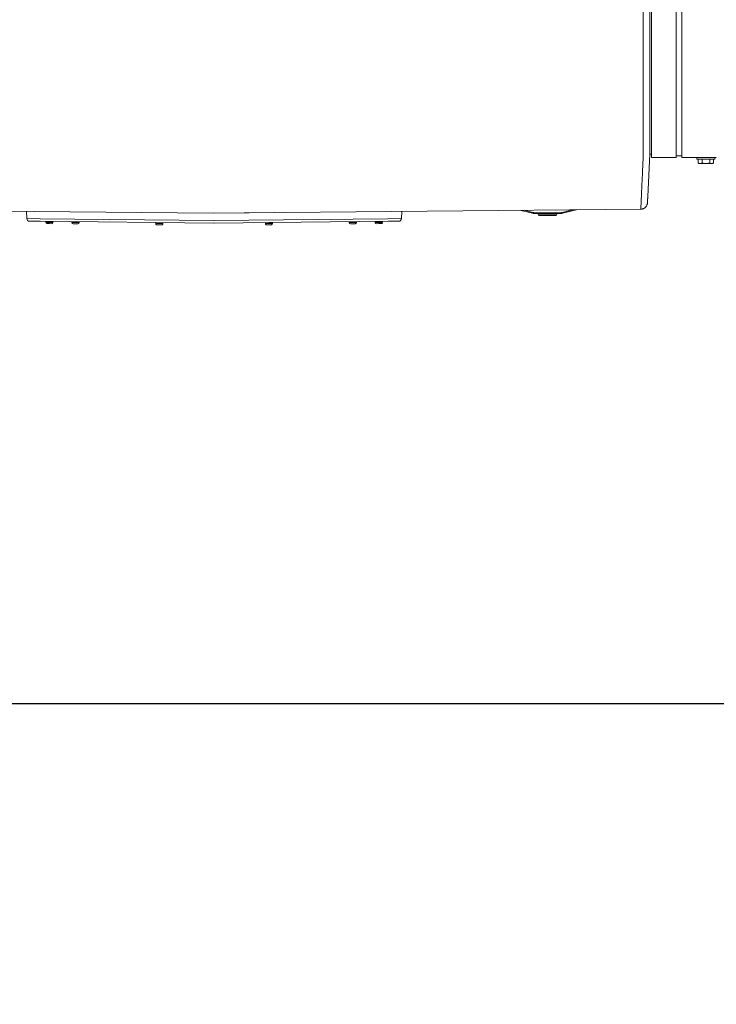
# Model space of a CAD drawing. Units: inches. Extents: x -271 to 309, y -137 to 137.
# Drawn here: x -159 to -133, y -69 to -32 of the extents above; entities that cross this region are included whole.
import ezdxf

# ---------------------------------------------------------------- set-up
doc = ezdxf.new("R2010")
doc.units = ezdxf.units.IN
doc.header["$MEASUREMENT"] = 0
doc.header["$PDMODE"] = 2
doc.header["$PDSIZE"] = 0.03
doc.layers.add('Unnamed [1.1]', color=7, linetype='Continuous', lineweight=0)
doc.layers.add('Unnamed [1]', color=7, linetype='Continuous', lineweight=0)
doc.styles.add('CK_TEXT_STYLE_0010', font='times.ttf', dxfattribs={"width": 0.75, "height": 5})
doc.styles.add('CK_TEXT_STYLE_0011', font='txt', dxfattribs={"width": 0.75, "height": 5})
doc.dimstyles.new('KEYCREATOR_DIMSTYLE', dxfattribs={"dimtxt": 5, "dimasz": 5, "dimexe": 1.25, "dimexo": 1.25, "dimgap": 1.25, "dimtad": 0, "dimtih": 1, "dimtoh": 1, "dimdec": 6, "dimzin": 4, "dimdsep": 46, "dimlunit": 5, "dimtxsty": 'CK_TEXT_STYLE_0010', "dimsah": 1, "dimcen": 0, "dimadec": 0, "dimazin": 0, "dimtfac": 1, "dimtdec": 6, "dimtofl": 0, "dimtmove": 0, "dimatfit": 3, "dimfxl": 1, "dimfrac": 2, "dimtolj": 1, "dimtzin": 0, "dimarcsym": 0})

# ---------------------------------------------------------------- blocks, each defined once
blk = doc.blocks.new('*D4')
at = {"layer": 'Defpoints', "color": 0}
for p in [(172.738, -35.856), (-172.751, -36.237), (172.738, -57.276)]:
    blk.add_point(p, dxfattribs=at)
at = {"layer": 'Unnamed [1]', "color": 18, "lineweight": -2, "true_color": 0x000000}
for p, q in [((172.738, -37.106), (172.738, -58.526)), ((-172.751, -37.487), (-172.751, -58.526)), ((-167.751, -57.276), (-12.88, -57.276)), ((167.738, -57.276), (12.867, -57.276))]:
    blk.add_line(p, q, dxfattribs=at)
at = {"layer": 'Unnamed [1]', "color": 18, "true_color": 0x000000}
for points in [[(-167.751, -56.443), (-167.751, -58.11), (-172.751, -57.276)], [(167.738, -58.11), (167.738, -56.443), (172.738, -57.276)]]:
    blk.add_solid(points, dxfattribs=at)
at = {"layer": 'Unnamed [1]', "color": 18, "lineweight": 0, "true_color": 0x000000, "insert": (-0.007, -57.276), "char_height": 5, "attachment_point": 5, "line_spacing_factor": 0.96, "style": 'CK_TEXT_STYLE_0011'}
blk.add_mtext('\\A1;28\'- 9-1/2"\\P{OAD}', dxfattribs=at)

msp = doc.modelspace()

# ---------------------------------------------------------------- linework, layer by layer
at = {"layer": 'Unnamed [1.1]', "color": 18, "linetype": 'Continuous', "lineweight": 0, "true_color": 0x000000}
for p, q in [((-135.5393612, 32.8695031), (-135.5393612, -32.8444969)), ((-134.6193612, -32.8444969), (-134.6193612, 32.8695031)), ((-134.4093612, 32.8695031), (-134.4093612, -32.8444969)), ((-135.8500377, -0.0012829), (-135.8527845, -35.0812828)), ((-135.6027823, -35.057473), (-135.6000377, -0.0055753)), ((-135.5393612, -32.8444969), (-135.5393612, -34.955709)), ((-134.6193612, -32.8444969), (-134.6193612, -34.955709)), ((-134.4093612, -32.8444969), (-134.4093612, -34.955709)), ((-135.6027842, -35.0812899), (-135.6027839, -35.0770271)), ((-135.6027823, -35.057473), (-135.6027839, -35.0770271)), ((-135.5393612, -34.9557011), (-135.5393612, -36.7601767)), ((-134.6193612, -34.9557011), (-134.6193612, -36.7601767)), ((-134.4093612, -34.9557011), (-134.4093612, -36.7601767)), ((-135.5393612, -36.6402848), (-135.6029007, -36.6402848)), ((-134.6193611, -36.7601731), (-135.5393612, -36.7601731)), ((-134.409362, -36.7002289), (-134.6193611, -36.7002289)), ((-133.1093628, -36.7601731), (-134.409362, -36.7601731)), ((-134.4093612, -36.7598783), (-134.4093612, -36.7002295)), ((-133.8422586, -36.7602036), (-133.8422586, -36.8198807)), ((-133.8422586, -36.7602112), (-133.8422586, -36.8198807)), ((-133.1622573, -36.8198783), (-133.8422573, -36.8198783)), ((-133.7909324, -36.9701415), (-133.7909324, -36.8198783)), ((-133.7909324, -36.9701415), (-133.7909324, -36.8198783)), ((-133.7909319, -36.9701418), (-133.752258, -36.9898779)), ((-133.7522573, -36.9898783), (-133.7187636, -36.9898783)), ((-133.7187636, -36.9898783), (-133.5022573, -36.9898783)), ((-133.6465949, -36.9701415), (-133.6465949, -36.8198783)), ((-133.5022573, -36.9898783), (-133.2857509, -36.9898783)), ((-133.3579197, -36.9701415), (-133.3579197, -36.8198783)), ((-133.2857509, -36.9898783), (-133.2522573, -36.9898783)), ((-133.2522585, -36.9898789), (-133.2135815, -36.9701412)), ((-133.2135822, -36.9701415), (-133.2135822, -36.8198783)), ((-133.1622583, -36.8198807), (-133.1622583, -36.7602036)), ((-135.6966073, -38.4665535), (-135.6965999, -38.4664089)), ((-135.6978619, -38.4815934), (-135.6975853, -38.4790604))]:
    msp.add_line(p, q, dxfattribs=at)
for points in [[(-135.8527845, -35.0812828), (-135.8527925, -35.1833205), (-135.8528005, -35.285187), (-135.8528084, -35.3868274), (-135.8528164, -35.4881863), (-135.8528243, -35.5892088), (-135.8528321, -35.6898395), (-135.8528399, -35.7900235), (-135.8528477, -35.8897056), (-135.8528554, -35.9888306), (-135.8528631, -36.0873434), (-135.8528708, -36.1851889), (-135.8528783, -36.2823119), (-135.8532252, -36.3786051), (-135.8542071, -36.4739467), (-135.8557587, -36.5682593), (-135.8578146, -36.6614658), (-135.8603095, -36.7534888), (-135.8631779, -36.8442511), (-135.8663546, -36.9336754), (-135.8697741, -37.0216846), (-135.873371, -37.1082013), (-135.87708, -37.1931483), (-135.8808358, -37.2764483), (-135.8845729, -37.3580242), (-135.8882367, -37.4378055), (-135.8918151, -37.5157501), (-135.8953068, -37.5918226), (-135.8987106, -37.6659877), (-135.9020251, -37.7382101), (-135.905249, -37.8084545), (-135.908381, -37.8766855), (-135.9114197, -37.9428679), (-135.9143639, -38.0069664), (-135.9172121, -38.0689455), (-135.9199632, -38.1287701), (-135.9226158, -38.1864049), (-135.9251685, -38.2418144), (-135.9276201, -38.2949634), (-135.9299692, -38.3458165), (-135.9322145, -38.3943386), (-135.9343548, -38.4404942), (-135.9363886, -38.484248), (-135.9383146, -38.5255648), (-135.9401317, -38.5644091), (-135.9418383, -38.6007458), (-135.9434332, -38.6345395), (-135.9449152, -38.6657549), (-135.9462828, -38.6943566)], [(-135.602872, -36.2049261), (-135.602868, -36.1595886), (-135.6028642, -36.1140748), (-135.6028604, -36.0683912), (-135.6028566, -36.0225442), (-135.6028529, -35.9765404), (-135.6028492, -35.9303861), (-135.6028455, -35.884088), (-135.6028419, -35.8376525), (-135.6028382, -35.7910861), (-135.6028346, -35.7443953), (-135.6028311, -35.6975865), (-135.6028275, -35.6506662), (-135.6028239, -35.603641), (-135.6028204, -35.5565173), (-135.6028168, -35.5093015), (-135.6028132, -35.4620003), (-135.6028097, -35.41462), (-135.6028061, -35.3671672), (-135.6028025, -35.3196483), (-135.6027989, -35.2720698), (-135.6027953, -35.2244383), (-135.6027916, -35.1767601), (-135.6027879, -35.1290418), (-135.6027842, -35.0812899)], [(-135.6028797, -36.3037293), (-135.6028797, -36.306199), (-135.6028798, -36.3089073), (-135.6028801, -36.3117564), (-135.6028805, -36.3146485), (-135.6028809, -36.3174859), (-135.6028814, -36.3201708), (-135.6028818, -36.3226055), (-135.602882, -36.3246921), (-135.6028822, -36.3263331), (-135.6028821, -36.3274305), (-135.6028818, -36.3278867), (-135.6028811, -36.3276039), (-135.6028801, -36.3264843), (-135.6028787, -36.3244302), (-135.6028769, -36.3213438), (-135.6028746, -36.3171274), (-135.6028716, -36.3116832), (-135.6028681, -36.3049134), (-135.602864, -36.2967204), (-135.6028591, -36.2870063), (-135.6028536, -36.2757252), (-135.6028476, -36.263039), (-135.6028416, -36.249161), (-135.602836, -36.2343048), (-135.602831, -36.218684), (-135.6028271, -36.2025122), (-135.6028246, -36.1860029), (-135.6028238, -36.1693696), (-135.6028252, -36.1528259), (-135.602829, -36.1365853), (-135.6028357, -36.1208239), (-135.6028456, -36.1055677), (-135.6028589, -36.0908053), (-135.6028761, -36.0765252), (-135.6028973, -36.0627159), (-135.602923, -36.049366), (-135.6029534, -36.0364641), (-135.6029888, -36.0239986), (-135.6030297, -36.0119581), (-135.6030762, -36.0003312)], [(-135.6975826, -38.479034), (-135.6975289, -38.4785177), (-135.6974764, -38.4780011), (-135.697425, -38.4774842), (-135.6973747, -38.4769669), (-135.6973256, -38.4764493), (-135.6972775, -38.4759314), (-135.6972306, -38.4754131), (-135.6971849, -38.4748946), (-135.6971402, -38.4743756), (-135.6970967, -38.4738564), (-135.6970544, -38.4733368), (-135.6970131, -38.472817), (-135.696973, -38.4722968), (-135.6969341, -38.4717762), (-135.6968963, -38.4712554), (-135.6968596, -38.4707342), (-135.696824, -38.4702127), (-135.6967896, -38.4696909), (-135.6967564, -38.4691688), (-135.6967243, -38.4686464), (-135.6966933, -38.4681236), (-135.6966635, -38.4676006), (-135.6966348, -38.4670772), (-135.6966073, -38.4665535)], [(-135.6965999, -38.4664089), (-135.6960989, -38.4566672), (-135.6955802, -38.4465839), (-135.6950441, -38.4361606), (-135.6944905, -38.4253988), (-135.6939197, -38.4143), (-135.6933319, -38.4028656), (-135.6927271, -38.3910972), (-135.6921054, -38.3789962), (-135.6914671, -38.3665641), (-135.6908123, -38.3538025), (-135.690141, -38.3407129), (-135.6894536, -38.3272967), (-135.68875, -38.3135554), (-135.6880304, -38.2994905), (-135.687295, -38.2851036), (-135.686544, -38.270396), (-135.6857773, -38.2553694), (-135.6849953, -38.2400252), (-135.684198, -38.2243649), (-135.6833856, -38.2083899), (-135.6825582, -38.1921019), (-135.6817159, -38.1755023), (-135.6808589, -38.1585925), (-135.6799874, -38.1413741)], [(-135.9462828, -38.6943566), (-135.9461857, -38.6950947), (-135.9460886, -38.6958017), (-135.9459915, -38.6964775), (-135.9458945, -38.6971223), (-135.9457976, -38.6977359), (-135.9457008, -38.6983182), (-135.945604, -38.6988693), (-135.9455074, -38.6993891), (-135.9454109, -38.6998776), (-135.9453144, -38.7003348), (-135.9452182, -38.7007605), (-135.945122, -38.7011548), (-135.945026, -38.7015177), (-135.9449301, -38.701849), (-135.9448344, -38.7021488), (-135.9447389, -38.702417), (-135.9446436, -38.7026537), (-135.9445485, -38.7028586), (-135.9444535, -38.7030319), (-135.9443588, -38.7031735), (-135.9442643, -38.7032833), (-135.94417, -38.7033614), (-135.9440759, -38.7034076), (-135.9439821, -38.7034219)]]:
    msp.add_lwpolyline(points, dxfattribs=at)
at = {"layer": 'Unnamed [1.1]', "color": 18, "linetype": 'Continuous', "lineweight": 0, "true_color": 0x000000, "extrusion": (0, 0, -1)}
for points in [[(133.7187636, -36.9898783), (133.7218376, -36.9898423), (133.7248896, -36.9897348), (133.7279217, -36.9895561), (133.7309361, -36.9893067), (133.7339352, -36.988987), (133.7369211, -36.9885975), (133.739896, -36.9881386), (133.7428621, -36.9876107), (133.7458216, -36.9870143), (133.7487769, -36.9863498), (133.7517299, -36.9856176), (133.7546831, -36.9848182), (133.7576385, -36.983952), (133.7605985, -36.9830195), (133.7635652, -36.9820211), (133.7665408, -36.9809572), (133.7695275, -36.9798283), (133.7725276, -36.9786348), (133.7755432, -36.9773771), (133.7785767, -36.9760557), (133.7816301, -36.974671), (133.7847057, -36.9732234), (133.7878058, -36.9717135), (133.7909324, -36.9701415)], [(133.6465949, -36.9701415), (133.6497215, -36.9717135), (133.6528216, -36.9732234), (133.6558972, -36.974671), (133.6589506, -36.9760557), (133.6619841, -36.9773771), (133.6649997, -36.9786348), (133.6679998, -36.9798283), (133.6709865, -36.9809572), (133.6739621, -36.9820211), (133.6769288, -36.9830195), (133.6798887, -36.983952), (133.6828442, -36.9848182), (133.6857974, -36.9856176), (133.6887504, -36.9863498), (133.6917056, -36.9870143), (133.6946652, -36.9876107), (133.6976313, -36.9881386), (133.7006062, -36.9885975), (133.7035921, -36.988987), (133.7065912, -36.9893067), (133.7096056, -36.9895561), (133.7126377, -36.9897348), (133.7156897, -36.9898423), (133.7187636, -36.9898783)], [(133.5022573, -36.9898783), (133.5084052, -36.9898423), (133.5145091, -36.9897348), (133.5205733, -36.9895561), (133.5266023, -36.9893067), (133.5326004, -36.988987), (133.5385722, -36.9885975), (133.5445219, -36.9881386), (133.5504542, -36.9876107), (133.5563733, -36.9870143), (133.5622837, -36.9863498), (133.5681899, -36.9856176), (133.5740962, -36.9848182), (133.5800071, -36.983952), (133.585927, -36.9830195), (133.5918603, -36.9820211), (133.5978115, -36.9809572), (133.603785, -36.9798283), (133.6097852, -36.9786348), (133.6158165, -36.9773771), (133.6218833, -36.9760557), (133.6279902, -36.974671), (133.6341414, -36.9732234), (133.6403415, -36.9717135), (133.6465949, -36.9701415)], [(133.3579197, -36.9701415), (133.3641731, -36.9717135), (133.3703731, -36.9732234), (133.3765244, -36.974671), (133.3826312, -36.9760557), (133.3886981, -36.9773771), (133.3947294, -36.9786348), (133.4007296, -36.9798283), (133.4067031, -36.9809572), (133.4126543, -36.9820211), (133.4185876, -36.9830195), (133.4245075, -36.983952), (133.4304184, -36.9848182), (133.4363247, -36.9856176), (133.4422309, -36.9863498), (133.4481413, -36.9870143), (133.4540604, -36.9876107), (133.4599926, -36.9881386), (133.4659424, -36.9885975), (133.4719142, -36.988987), (133.4779123, -36.9893067), (133.4839413, -36.9895561), (133.4900055, -36.9897348), (133.4961093, -36.9898423), (133.5022573, -36.9898783)], [(133.2857509, -36.9898783), (133.2888249, -36.9898423), (133.2918769, -36.9897348), (133.294909, -36.9895561), (133.2979234, -36.9893067), (133.3009225, -36.988987), (133.3039084, -36.9885975), (133.3068833, -36.9881386), (133.3098494, -36.9876107), (133.3128089, -36.9870143), (133.3157642, -36.9863498), (133.3187172, -36.9856176), (133.3216704, -36.9848182), (133.3246258, -36.983952), (133.3275858, -36.9830195), (133.3305525, -36.9820211), (133.333528, -36.9809572), (133.3365148, -36.9798283), (133.3395149, -36.9786348), (133.3425305, -36.9773771), (133.345564, -36.9760557), (133.3486174, -36.974671), (133.351693, -36.9732234), (133.3547931, -36.9717135), (133.3579197, -36.9701415)], [(133.2135822, -36.9701415), (133.2167088, -36.9717135), (133.2198089, -36.9732234), (133.2228845, -36.974671), (133.2259379, -36.9760557), (133.2289714, -36.9773771), (133.231987, -36.9786348), (133.2349871, -36.9798283), (133.2379738, -36.9809572), (133.2409494, -36.9820211), (133.2439161, -36.9830195), (133.246876, -36.983952), (133.2498315, -36.9848182), (133.2527847, -36.9856176), (133.2557377, -36.9863498), (133.2586929, -36.9870143), (133.2616525, -36.9876107), (133.2646186, -36.9881386), (133.2675935, -36.9885975), (133.2705794, -36.988987), (133.2735784, -36.9893067), (133.2765929, -36.9895561), (133.279625, -36.9897348), (133.282677, -36.9898423), (133.2857509, -36.9898783)], [(135.9439821, -38.7034219), (135.9281478, -38.7026966), (135.9124991, -38.700894), (135.8970762, -38.6980527), (135.8819193, -38.694211), (135.8670687, -38.6894075), (135.8525647, -38.6836807), (135.8384473, -38.6770689), (135.824757, -38.6696107), (135.8115339, -38.6613446), (135.7988183, -38.652309), (135.7866504, -38.6425424), (135.7750705, -38.6320833), (135.7641187, -38.6209701), (135.7538354, -38.6092413), (135.7442608, -38.5969354), (135.7354351, -38.5840909), (135.7273986, -38.5707462), (135.7201914, -38.5569398), (135.7138539, -38.5427102), (135.7084263, -38.5280958), (135.7039488, -38.5131352), (135.7004616, -38.4978668), (135.6980051, -38.482329), (135.6966194, -38.4665604)], [(135.9378671, -38.7032818), (135.9381219, -38.7032905), (135.9383767, -38.7032991), (135.9386315, -38.7033073), (135.9388863, -38.7033153), (135.9391411, -38.7033231), (135.9393959, -38.7033306), (135.9396507, -38.7033378), (135.9399056, -38.7033448), (135.9401604, -38.7033515), (135.9404153, -38.703358), (135.9406701, -38.7033642), (135.940925, -38.7033702), (135.9411799, -38.7033759), (135.9414347, -38.7033814), (135.9416896, -38.7033866), (135.9419445, -38.7033915), (135.9421994, -38.7033962), (135.9424543, -38.7034006), (135.9427092, -38.7034048), (135.9429641, -38.7034088), (135.943219, -38.7034124), (135.943474, -38.7034159), (135.9437289, -38.703419), (135.9439838, -38.7034219)]]:
    msp.add_lwpolyline(points, dxfattribs=at)
at = {"layer": 'Unnamed [1]', "color": 18, "linetype": 'Continuous', "lineweight": 0, "true_color": 0x000000}
for p, q in [((-135.6028787, -36.3244302), (-135.6029007, -36.6402848)), ((-135.6029007, -36.6402848), (-135.684198, -38.2243649)), ((-152.0050128, -38.8491609), (-168.0621487, -38.7009188)), ((-159.0108899, -39.057682), (-159.0222796, -38.7859337)), ((-135.94417, -38.7033614), (-152.0050128, -38.8491609)), ((-149.7041361, -38.8300326), (-151.9997424, -38.8510827)), ((-144.9392578, -39.0576768), (-144.9278949, -38.7865668)), ((-140.455565, -38.7457151), (-140.0088443, -38.8544539)), ((-140.001749, -38.8253051), (-140.333306, -38.7445989)), ((-140.001749, -38.8253051), (-140.0067662, -38.8459164)), ((-139.9378914, -38.8329652), (-139.9378914, -38.8541784)), ((-138.9598674, -38.8329652), (-139.9378914, -38.8329652)), ((-138.9598674, -38.8541784), (-138.9598674, -38.8329652)), ((-138.4955269, -38.7278213), (-138.8960098, -38.8253051)), ((-138.8909927, -38.8459164), (-138.8960098, -38.8253051)), ((-138.8889145, -38.8544539), (-138.3637399, -38.7266182)), ((-159.0108899, -39.057682), (-158.5059511, -39.0629699)), ((-158.5069435, -39.1577312), (-158.9120248, -39.153489)), ((-151.9803279, -39.2260802), (-158.5069435, -39.1577312)), ((-151.9818169, -39.131293), (-158.5059511, -39.0629699)), ((-158.2987704, -39.1616135), (-158.2994118, -39.1966095)), ((-158.2987704, -39.1616135), (-158.2994118, -39.1966095)), ((-158.2987704, -39.1616135), (-158.2994118, -39.1966095)), ((-158.2987704, -39.1616135), (-158.2994118, -39.1966095)), ((-158.2994117, -39.1966084), (-158.1644344, -39.1990823)), ((-158.2987704, -39.1616143), (-158.163793, -39.1640881)), ((-158.0297972, -39.1655438), (-158.2977522, -39.1606328)), ((-158.1644344, -39.1990823), (-158.0294571, -39.2015561)), ((-158.163793, -39.1640881), (-158.0288157, -39.166562)), ((-158.0294571, -39.2015572), (-158.0288157, -39.1665611)), ((-157.3185716, -39.1701775), (-157.3191598, -39.2022705)), ((-157.3191598, -39.2022709), (-157.1841825, -39.2047448)), ((-157.1841825, -39.2047448), (-157.0492051, -39.2072187)), ((-157.0492051, -39.2072182), (-157.0485638, -39.172226)), ((-154.1693703, -39.2067299), (-154.1700118, -39.241726)), ((-154.1691491, -39.2067375), (-154.1697904, -39.2417298)), ((-154.1693704, -39.2067308), (-154.1690846, -39.206736)), ((-154.1691491, -39.2067366), (-154.0341717, -39.2092104)), ((-153.9001759, -39.2106661), (-154.1681309, -39.205755)), ((-154.0341717, -39.2092104), (-153.8991944, -39.2116843)), ((-145.4432042, -39.1577259), (-151.970325, -39.2260802)), ((-151.9688359, -39.131293), (-145.4441966, -39.0629647)), ((-150.0504064, -39.2096939), (-150.0497649, -39.2446899)), ((-150.0504063, -39.2096953), (-150.0501207, -39.2096901)), ((-150.050185, -39.2096895), (-149.9152077, -39.2072156)), ((-150.050185, -39.2096901), (-150.0495437, -39.2446823)), ((-149.7812485, -39.2037603), (-150.0492035, -39.2086713)), ((-149.9152077, -39.2072156), (-149.7802304, -39.2047418)), ((-149.779589, -39.2397346), (-149.7802304, -39.2047424)), ((-146.9020891, -39.172226), (-146.9014477, -39.2072182)), ((-146.9014477, -39.2072187), (-146.7664704, -39.2047448)), ((-146.7664704, -39.2047448), (-146.6314931, -39.2022709)), ((-146.6314931, -39.2022705), (-146.6320813, -39.1701775)), ((-145.9230127, -39.1665736), (-145.7880354, -39.1640997)), ((-145.9230127, -39.1665726), (-145.9223713, -39.2015686)), ((-145.9230127, -39.1665726), (-145.9223713, -39.2015686)), ((-145.9230127, -39.1665726), (-145.9223713, -39.2015686)), ((-145.9230127, -39.1665726), (-145.9223713, -39.2015686)), ((-145.9223713, -39.2015677), (-145.787394, -39.1990938)), ((-145.6540762, -39.1606443), (-145.9220312, -39.1655554)), ((-145.7880354, -39.1640997), (-145.653058, -39.1616259)), ((-145.787394, -39.1990938), (-145.6524167, -39.19662)), ((-145.6524166, -39.1966209), (-145.653058, -39.1616249)), ((-145.4441966, -39.0629647), (-144.9392578, -39.0576768)), ((-145.0381229, -39.1534837), (-145.4432042, -39.1577259)), ((-140.0067662, -38.8459164), (-140.0088443, -38.8544539)), ((-139.9378914, -38.8541784), (-139.9378914, -38.8629652)), ((-139.9378914, -38.8629652), (-138.9598674, -38.8629652)), ((-139.8088791, -38.8629643), (-139.786571, -38.9165037)), ((-139.2399224, -38.9165035), (-139.7865711, -38.9165035)), ((-139.7588787, -38.934965), (-139.1388801, -38.934965)), ((-139.1111878, -38.9165035), (-139.2399224, -38.9165035)), ((-139.1111878, -38.9165036), (-139.0888797, -38.8629642)), ((-138.9598674, -38.8629652), (-138.9598674, -38.8541784)), ((-138.8889145, -38.8544539), (-138.8909927, -38.8459164)), ((-158.1652774, -39.2450745), (-158.2542624, -39.2434436)), ((-158.0762923, -39.2467054), (-158.1652774, -39.2450745)), ((-157.1850254, -39.2507371), (-157.2740105, -39.2491062)), ((-157.0960403, -39.252368), (-157.1850254, -39.2507371)), ((-154.1700117, -39.2417249), (-154.1697262, -39.2417301)), ((-154.1697904, -39.2417307), (-154.0348131, -39.2442045)), ((-154.0356561, -39.2901968), (-154.1246411, -39.2885659)), ((-153.946671, -39.2918277), (-154.0356561, -39.2901968)), ((-154.0348131, -39.2442045), (-153.8998358, -39.2466784)), ((-153.8998358, -39.2466774), (-153.8991944, -39.2116852)), ((-150.049765, -39.2446894), (-150.0494795, -39.2446842)), ((-150.0495437, -39.2446836), (-149.9145663, -39.2422098)), ((-149.9137234, -39.288202), (-150.0027084, -39.289833)), ((-149.9145663, -39.2422098), (-149.779589, -39.2397359)), ((-149.8247383, -39.2865711), (-149.9137234, -39.288202)), ((-146.7656274, -39.2507371), (-146.8546125, -39.252368)), ((-146.6766424, -39.2491062), (-146.7656274, -39.2507371)), ((-145.786551, -39.2450861), (-145.8755361, -39.246717)), ((-145.697566, -39.2434552), (-145.786551, -39.2450861))]:
    msp.add_line(p, q, dxfattribs=at)
for centre, radius, start, end in [((-139.9378914, -38.5629652), 0.27, 256.31936905, 270), ((-138.9598674, -38.5629652), 0.27, 270, 283.68063095), ((-158.9109776, -39.0534945), 0.1, 182.4, 225.9), ((-158.9109776, -39.0534945), 0.1, 225.9, 269.4), ((-158.2534195, -39.1974513), 0.046, 178.951385, 268.94934963), ((-158.2534195, -39.1974513), 0.046, 178.951385, 268.94934963), ((-158.2534195, -39.1974513), 0.046, 178.951385, 268.94934963), ((-158.2534195, -39.1974513), 0.046, 178.951385, 268.94934963), ((-158.2977705, -39.1616326), 0.001, 88.958823, 178.90490176), ((-158.2977705, -39.1616326), 0.001, 88.958823, 178.90490176), ((-158.2977705, -39.1616326), 0.001, 88.958823, 178.90490176), ((-158.2977705, -39.1616326), 0.001, 88.958823, 178.90490176), ((-158.2355794, -39.1517706), 0.01, 268.94483898, 297.21205355), ((-158.2355794, -39.1517706), 0.01, 268.94483898, 297.21205355), ((-158.2355794, -39.1517706), 0.01, 268.94483898, 297.21205355), ((-158.2355794, -39.1517706), 0.01, 268.94483898, 297.21205355), ((-158.0916036, -39.1544094), 0.01, 229.84042251, 268.94678248), ((-158.0916036, -39.1544094), 0.01, 229.86286562, 268.94678248), ((-158.0916036, -39.1544094), 0.01, 229.87957578, 268.94678248), ((-158.0916036, -39.1544094), 0.01, 229.91037352, 268.94678248), ((-158.0754494, -39.2007132), 0.046, 268.95030706, 358.94870151), ((-158.0298155, -39.1665437), 0.001, 358.9991278, 88.91574234), ((-158.0298155, -39.1665437), 0.001, 43.83328652, 88.91574235), ((-158.0298155, -39.1665437), 0.001, 43.83328652, 88.91574235), ((-158.0298155, -39.1665437), 0.001, 43.83328652, 88.91574234), ((-157.2731675, -39.2031139), 0.046, 178.94946772, 268.95096605), ((-157.0951974, -39.2063757), 0.046, 268.95192345, 358.95061881), ((-154.1683705, -39.2067491), 0.001, 89.05477296, 178.89841565), ((-154.1681492, -39.2067549), 0.001, 89.05856084, 179.00372877), ((-154.1061794, -39.1968871), 0.01, 268.95709857, 315.41799925), ((-154.1059581, -39.1968929), 0.01, 268.95669977, 315.44128052), ((-153.9619823, -39.1995317), 0.01, 214.96132589, 268.94811767), ((-150.0494065, -39.209677), 0.001, 90.95661732, 180.96962518), ((-150.0491852, -39.2096712), 0.001, 90.96043511, 181.08288747), ((-149.9876185, -39.1975427), 0.01, 271.05467364, 309.27014305), ((-149.9873972, -39.1975369), 0.01, 271.05467486, 309.21513376), ((-149.8434214, -39.1948981), 0.01, 244.10284196, 271.04609279), ((-149.7814515, -39.2047659), 0.001, 78.39237076, 91.13184803), ((-149.7812302, -39.2047601), 0.001, 1.01305501, 91.13601898), ((-146.8554554, -39.2063757), 0.046, 181.04937579, 271.0477817), ((-146.6774853, -39.2031139), 0.046, 271.0487391, 1.05053769), ((-145.9220129, -39.1665553), 0.001, 91.06088902, 180.99296061), ((-145.9220129, -39.1665553), 0.001, 91.06088902, 180.99296061), ((-145.9220129, -39.1665553), 0.001, 91.06088902, 180.99296061), ((-145.9220129, -39.1665553), 0.001, 91.06088902, 180.99296061), ((-145.876379, -39.2007248), 0.046, 181.05112711, 271.04782617), ((-145.8602248, -39.154421), 0.01, 271.04423058, 310.16189012), ((-145.8602248, -39.154421), 0.01, 271.04423058, 310.16189012), ((-145.8602248, -39.154421), 0.01, 271.04423058, 310.16189012), ((-145.8602248, -39.154421), 0.01, 271.04423058, 310.16189012), ((-145.716249, -39.1517822), 0.01, 242.81906253, 271.05750051), ((-145.716249, -39.1517822), 0.01, 242.83850666, 271.05750051), ((-145.716249, -39.1517822), 0.01, 242.86792745, 271.05750051), ((-145.716249, -39.1517822), 0.01, 242.91679319, 271.05750051), ((-145.6984089, -39.1974629), 0.046, 271.04878362, 1.0487864), ((-145.6540579, -39.1616442), 0.001, 1.10295651, 91.01777735), ((-145.6540579, -39.1616442), 0.001, 45.8826213, 91.01777735), ((-145.6540579, -39.1616442), 0.001, 45.8826213, 91.01777735), ((-145.6540579, -39.1616442), 0.001, 45.8826213, 91.01777735), ((-145.03917, -39.0534892), 0.1, 270.6, 314.1), ((-145.03917, -39.0534892), 0.1, 314.1, 357.6), ((-139.9378914, -38.5629652), 0.3, 256.31936905, 263.15968452), ((-139.9378914, -38.5629652), 0.3, 263.15968452, 270), ((-139.7588787, -38.904965), 0.03, 202.62023485, 269.99642488), ((-139.1388801, -38.904965), 0.03, 269.99690597, 337.38000237), ((-138.9598674, -38.5629652), 0.3, 270, 276.84031548), ((-138.9598674, -38.5629652), 0.3, 276.84031548, 283.68063095), ((-154.1240195, -39.2425678), 0.046, 178.95133334, 266.4196936), ((-154.1237982, -39.2425736), 0.046, 178.94886856, 268.94963978), ((-153.9458281, -39.2458355), 0.046, 268.95059718, 358.95121804), ((-153.9004155, -39.2116602), 0.001, 76.19340734, 89.01154274), ((-153.9001942, -39.211666), 0.001, 358.90041658, 89.01165214), ((-150.0037727, -39.2438465), 0.046, 181.05061678, 269.35848388), ((-150.0035514, -39.2438407), 0.046, 181.0483311, 271.05000985), ((-149.8255813, -39.2405788), 0.046, 271.05096725, 1.0515825)]:
    msp.add_arc(centre, radius, start, end, dxfattribs=at)

# ---------------------------------------------------------------- dimensions: what is measured, and where the dimension line sits
at = {"layer": 'Unnamed [1]', "color": 18, "lineweight": 0, "true_color": 0x000000}
dim = msp.add_linear_dim(base=(172.737835, -57.2764893), p1=(-172.7511394, -36.2368629), p2=(172.737835, -35.8557588), text='28\'- 9-1/2"\\P{OAD}', dimstyle='KEYCREATOR_DIMSTYLE', override={"dimdec": 4, "dimlunit": 3, "dimtxsty": 'CK_TEXT_STYLE_0011', "dimtdec": 4, "dimfrac": 0}, dxfattribs=at)
dim.commit()
dim.dimension.update_dxf_attribs({"geometry": '*D4', "text_midpoint": (-0.0066866, -57.2764893), "dimtype": 160})

doc.saveas('drawing.dxf')
